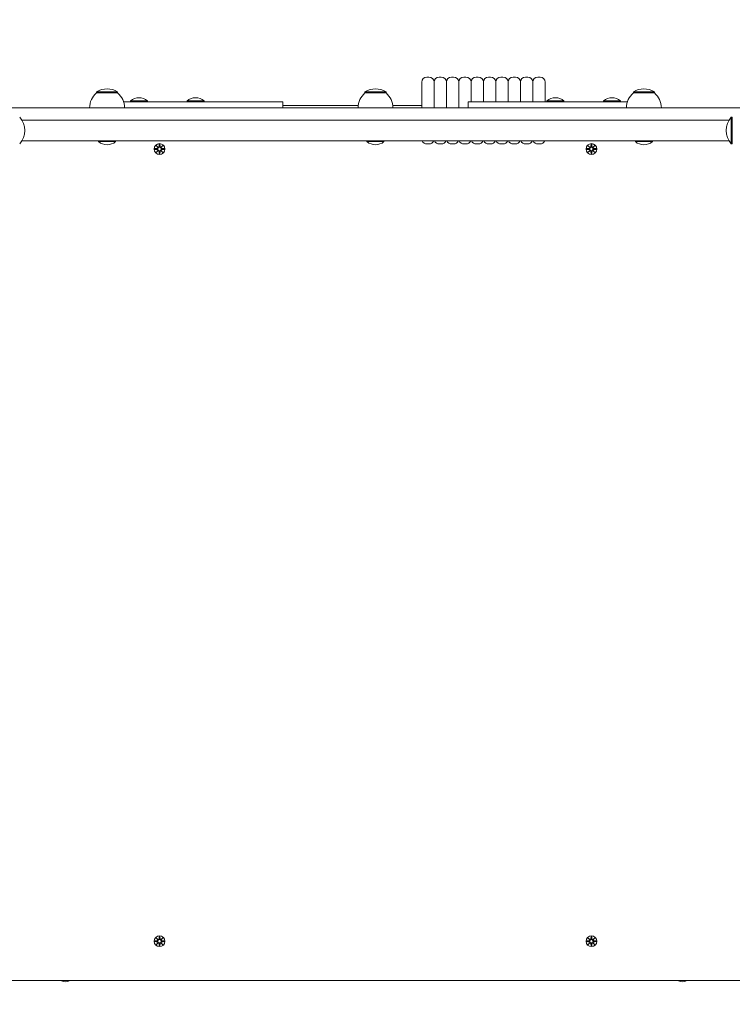
# Model space of a CAD drawing. Units: millimetres. Extents: x 365 to 23179, y 145 to 28190.
# Drawn here: x 7875 to 8568, y 7920 to 8877 of the extents above; entities that cross this region are included whole.
import ezdxf

# ---------------------------------------------------------------- set-up
doc = ezdxf.new("R2010")
doc.units = ezdxf.units.MM
doc.layers.add('Urządzenia', color=2, linetype='Continuous', lineweight=15)
doc.layers.add('wymiary 100', color=5, linetype='Continuous')
doc.layers.add('wymiary 100 strefy', color=5, linetype='Continuous')
doc.styles.get("Standard").update_dxf_attribs({"font": 'arial.ttf'})
doc.dimstyles.new('FK_rzuty 100_m$0', dxfattribs={"dimscale": 100, "dimtxt": 2.5, "dimasz": 2.5, "dimexe": 1.25, "dimexo": 0.625, "dimtad": 1, "dimlfac": 0.001, "dimrnd": 0.01, "dimzin": 1, "dimdsep": 46, "dimtxsty": 'Standard', "dimblk": 'OBLIQUE', "dimblk1": 'ARCHTICK', "dimblk2": 'OBLIQUE', "dimcen": 2.5, "dimadec": 0, "dimazin": 0, "dimtfac": 1, "dimtmove": 0, "dimatfit": 3, "dimfxl": 1, "dimarcsym": 0})
doc.dimstyles.new('FK_rzuty 100_STREFY', dxfattribs={"dimscale": 100, "dimtxt": 4, "dimasz": 2.5, "dimexe": 1.25, "dimexo": 0.625, "dimgap": 1, "dimtad": 1, "dimdec": 1, "dimlfac": 0.001, "dimrnd": 0.01, "dimzin": 1, "dimdsep": 46, "dimtxsty": 'Standard', "dimblk": 'OBLIQUE', "dimcen": 2.5, "dimadec": 0, "dimazin": 0, "dimtfac": 1, "dimtdec": 1, "dimtmove": 0, "dimatfit": 3, "dimfxl": 1, "dimarcsym": 0})

# ---------------------------------------------------------------- blocks, each defined once
blk = doc.blocks.new('_Oblique')
at = {"color": 0, "linetype": 'ByBlock', "lineweight": -2}
blk.add_line((-0.5, -0.5), (0.5, 0.5), dxfattribs=at)
blk = doc.blocks.new('*D8')
at = {"layer": 'Defpoints', "color": 0, "transparency": 16777216}
for p in [(17534.55, 10369.5), (4626.21, 8123.05), (17534.55, 1871.13)]:
    blk.add_point(p, dxfattribs=at)
at = {"layer": 'wymiary 100', "color": 0, "linetype": 'ByBlock', "lineweight": -2, "transparency": 16777216}
for p, q in [((17534.55, 10307), (17534.55, 1746.13)), ((4626.21, 8060.55), (4626.21, 1746.13)), ((4626.21, 1871.13), (17534.55, 1871.13))]:
    blk.add_line(p, q, dxfattribs=at)
at = {"layer": 'wymiary 100', "color": 0, "lineweight": -2, "transparency": 16777216, "xscale": 250, "yscale": 250, "zscale": 250, "rotation": 180}
blk.add_blockref('_Oblique', (4626.21, 1871.13), dxfattribs=at)
at = {"layer": 'wymiary 100', "color": 0, "lineweight": -2, "transparency": 16777216, "xscale": 250, "yscale": 250, "zscale": 250}
blk.add_blockref('_Oblique', (17534.55, 1871.13), dxfattribs=at)
at = {"layer": 'wymiary 100', "color": 0, "transparency": 16777216, "insert": (11080.38, 2061.27), "char_height": 250, "attachment_point": 5}
blk.add_mtext('12.91', dxfattribs=at)
blk = doc.blocks.new('_ArchTick')
at = {"color": 0, "linetype": 'ByBlock', "const_width": 0.15}
blk.add_lwpolyline([(-0.5, -0.5), (0.5, 0.5)], dxfattribs=at)
blk = doc.blocks.new('*D10')
at = {"layer": 'Defpoints', "color": 0, "transparency": 16777216}
for p in [(19034.55, 11019.5), (2754.38, 8366.05), (19034.55, 1006.13)]:
    blk.add_point(p, dxfattribs=at)
at = {"layer": 'wymiary 100 strefy', "color": 0, "lineweight": -2, "transparency": 16777216}
for p, q in [((19034.55, 10957), (19034.55, 881.13)), ((2754.38, 8303.55), (2754.38, 881.13)), ((2754.38, 1006.13), (19034.55, 1006.13))]:
    blk.add_line(p, q, dxfattribs=at)
at = {"layer": 'wymiary 100 strefy', "color": 0, "lineweight": -2, "transparency": 16777216, "xscale": 200, "yscale": 200, "zscale": 200, "rotation": 180}
blk.add_blockref('_Oblique', (2754.38, 1006.13), dxfattribs=at)
at = {"layer": 'wymiary 100 strefy', "color": 0, "lineweight": -2, "transparency": 16777216, "xscale": 200, "yscale": 200, "zscale": 200}
blk.add_blockref('_Oblique', (19034.55, 1006.13), dxfattribs=at)
at = {"layer": 'wymiary 100 strefy', "color": 0, "transparency": 16777216, "insert": (10894.46, 1259.41), "char_height": 300, "attachment_point": 5}
blk.add_mtext('16.30 m', dxfattribs=at)

msp = doc.modelspace()

# ---------------------------------------------------------------- linework, layer by layer
at = {"layer": 'Urządzenia'}
for p, q in [((8266.355, 8791.5), (8266.355, 8816.4)), ((8271.355, 8821.4), (8273.355, 8821.4)), ((8278.355, 8816.4), (8278.355, 8791.5)), ((8278.355, 8791.5), (8278.355, 8816.4)), ((8283.355, 8821.4), (8285.355, 8821.4)), ((8290.355, 8816.4), (8290.355, 8791.5)), ((8290.355, 8791.5), (8290.355, 8816.4)), ((8295.355, 8821.4), (8297.355, 8821.4)), ((8302.355, 8816.4), (8302.355, 8791.5)), ((8302.355, 8791.5), (8302.355, 8816.4)), ((8307.355, 8821.4), (8309.355, 8821.4)), ((8314.355, 8816.4), (8314.355, 8797.5)), ((8314.355, 8797.5), (8314.355, 8816.4)), ((8319.355, 8821.4), (8321.355, 8821.4)), ((8326.355, 8816.4), (8326.355, 8797.5)), ((8326.355, 8797.5), (8326.355, 8816.4)), ((8331.355, 8821.4), (8333.355, 8821.4)), ((8338.355, 8816.4), (8338.355, 8797.5)), ((8338.355, 8797.5), (8338.355, 8816.4)), ((8343.355, 8821.4), (8345.355, 8821.4)), ((8350.355, 8816.4), (8350.355, 8797.5)), ((8350.355, 8797.5), (8350.355, 8816.4)), ((8355.355, 8821.4), (8357.355, 8821.4)), ((8362.355, 8816.4), (8362.355, 8797.5)), ((8362.355, 8797.5), (8362.355, 8816.4)), ((8367.355, 8821.4), (8369.355, 8821.4)), ((8374.355, 8816.4), (8374.355, 8797.5)), ((8374.355, 8797.5), (8374.355, 8816.4)), ((8379.355, 8821.4), (8381.355, 8821.4)), ((8386.355, 8816.4), (8386.355, 8797.5)), ((7970.605, 8807), (7950.105, 8807)), ((7950.105, 8806), (7950.105, 8807)), ((7970.605, 8806), (7950.105, 8806)), ((7970.605, 8806), (7970.605, 8807)), ((8231.605, 8807), (8211.105, 8807)), ((8211.105, 8806), (8211.105, 8807)), ((8231.605, 8806), (8211.105, 8806)), ((8231.605, 8806), (8231.605, 8807)), ((8492.605, 8807), (8472.105, 8807)), ((8472.105, 8806), (8472.105, 8807)), ((8492.605, 8806), (8472.105, 8806)), ((8492.605, 8806), (8492.605, 8807)), ((8130.227, 8797.5), (7976.38, 8797.5)), ((7983.08, 8798.282), (7999.63, 8798.282)), ((7983.08, 8798.282), (7983.08, 8797.5)), ((7999.63, 8798.282), (7999.63, 8797.5)), ((8038.08, 8798.282), (8054.63, 8798.282)), ((8038.08, 8798.282), (8038.08, 8797.5)), ((8054.63, 8798.282), (8054.63, 8797.5)), ((8130.227, 8797.5), (8131.373, 8797.5)), ((8131.373, 8791.5), (8131.373, 8797.5)), ((8311.338, 8797.5), (8312.484, 8797.5)), ((8311.338, 8797.5), (8311.338, 8791.5)), ((8466.33, 8797.5), (8312.484, 8797.5)), ((8388.08, 8798.282), (8404.63, 8798.282)), ((8388.08, 8798.282), (8388.08, 8797.5)), ((8404.63, 8798.282), (8404.63, 8797.5)), ((8443.08, 8798.282), (8459.63, 8798.282)), ((8443.08, 8798.282), (8443.08, 8797.5)), ((8459.63, 8798.282), (8459.63, 8797.5)), ((7865.848, 8791.5), (8025.564, 8791.5)), ((8025.564, 8791.5), (8040.568, 8791.5)), ((8402.143, 8791.5), (8040.568, 8791.5)), ((8131.373, 8793.9), (8204.508, 8793.9)), ((8238.203, 8793.9), (8266.355, 8793.9)), ((8402.143, 8791.5), (8417.147, 8791.5)), ((8417.147, 8791.5), (8576.862, 8791.5)), ((7877.579, 8779.5), (8025.564, 8779.5)), ((8025.564, 8779.5), (8040.568, 8779.5)), ((8402.143, 8779.5), (8040.568, 8779.5)), ((8402.143, 8779.5), (8417.147, 8779.5)), ((8417.147, 8779.5), (8565.131, 8779.5)), ((8567.355, 8782.5), (8567.355, 8756.5)), ((8568.355, 8782.5), (8567.355, 8782.5)), ((8568.355, 8756.5), (8568.355, 8782.5)), ((8565.131, 8759.5), (7877.579, 8759.5)), ((7952.08, 8758.718), (7952.08, 8759.5)), ((7968.63, 8758.718), (7952.08, 8758.718)), ((7968.63, 8758.718), (7968.63, 8759.5)), ((8213.08, 8758.718), (8213.08, 8759.5)), ((8229.63, 8758.718), (8213.08, 8758.718)), ((8229.63, 8758.718), (8229.63, 8759.5)), ((8474.08, 8758.718), (8474.08, 8759.5)), ((8490.63, 8758.718), (8474.08, 8758.718)), ((8490.63, 8758.718), (8490.63, 8759.5)), ((8568.355, 8756.5), (8567.355, 8756.5)), ((8006.593, 8751.869), (8009.03, 8751.985)), ((8006.593, 8751.131), (8009.03, 8751.015)), ((8007.997, 8754.859), (8009.824, 8753.132)), ((8007.997, 8754.859), (8009.632, 8753.224)), ((8009.723, 8753.032), (8007.997, 8754.859)), ((8007.997, 8748.141), (8009.723, 8749.968)), ((8009.824, 8749.867), (8007.997, 8748.141)), ((8007.997, 8748.141), (8009.632, 8749.776)), ((8009.632, 8753.224), (8009.801, 8753.054)), ((8009.632, 8749.776), (8009.801, 8749.946)), ((8010.987, 8756.262), (8010.871, 8753.825)), ((8010.987, 8746.738), (8010.871, 8749.175)), ((8011.724, 8756.262), (8011.84, 8753.825)), ((8011.724, 8746.738), (8011.84, 8749.175)), ((8012.887, 8753.132), (8014.714, 8754.859)), ((8014.714, 8748.141), (8012.887, 8749.867)), ((8013.079, 8753.224), (8012.909, 8753.054)), ((8013.079, 8749.776), (8012.909, 8749.946)), ((8014.714, 8754.859), (8012.988, 8753.032)), ((8012.988, 8749.968), (8014.714, 8748.141)), ((8014.714, 8754.859), (8013.079, 8753.224)), ((8014.714, 8748.141), (8013.079, 8749.776)), ((8016.117, 8751.869), (8013.68, 8751.985)), ((8016.117, 8751.131), (8013.68, 8751.015)), ((8271.355, 8756.4), (8273.355, 8756.4)), ((8283.355, 8756.4), (8285.355, 8756.4)), ((8295.355, 8756.4), (8297.355, 8756.4)), ((8307.355, 8756.4), (8309.355, 8756.4)), ((8319.355, 8756.4), (8321.355, 8756.4)), ((8331.355, 8756.4), (8333.355, 8756.4)), ((8343.355, 8756.4), (8345.355, 8756.4)), ((8355.355, 8756.4), (8357.355, 8756.4)), ((8367.355, 8756.4), (8369.355, 8756.4)), ((8379.355, 8756.4), (8381.355, 8756.4)), ((8426.593, 8751.869), (8429.03, 8751.985)), ((8426.593, 8751.131), (8429.03, 8751.015)), ((8427.997, 8754.859), (8429.824, 8753.132)), ((8427.997, 8754.859), (8429.632, 8753.224)), ((8429.723, 8753.032), (8427.997, 8754.859)), ((8427.997, 8748.141), (8429.723, 8749.968)), ((8429.824, 8749.867), (8427.997, 8748.141)), ((8427.997, 8748.141), (8429.632, 8749.776)), ((8429.632, 8753.224), (8429.801, 8753.054)), ((8429.632, 8749.776), (8429.801, 8749.946)), ((8430.987, 8756.262), (8430.871, 8753.825)), ((8430.987, 8746.738), (8430.871, 8749.175)), ((8431.724, 8756.262), (8431.84, 8753.825)), ((8431.724, 8746.738), (8431.84, 8749.175)), ((8432.887, 8753.132), (8434.714, 8754.859)), ((8434.714, 8748.141), (8432.887, 8749.867)), ((8433.079, 8753.224), (8432.909, 8753.054)), ((8433.079, 8749.776), (8432.909, 8749.946)), ((8434.714, 8754.859), (8432.988, 8753.032)), ((8432.988, 8749.968), (8434.714, 8748.141)), ((8434.714, 8754.859), (8433.079, 8753.224)), ((8434.714, 8748.141), (8433.079, 8749.776)), ((8436.117, 8751.869), (8433.68, 8751.985)), ((8436.117, 8751.131), (8433.68, 8751.015)), ((8006.593, 7981.869), (8009.03, 7981.985)), ((8007.997, 7984.859), (8009.824, 7983.132)), ((8007.997, 7984.859), (8009.632, 7983.224)), ((8009.723, 7983.032), (8007.997, 7984.859)), ((8009.632, 7983.224), (8009.801, 7983.054)), ((8010.987, 7986.262), (8010.871, 7983.825)), ((8011.724, 7986.262), (8011.84, 7983.825)), ((8012.887, 7983.132), (8014.714, 7984.859)), ((8013.079, 7983.224), (8012.909, 7983.054)), ((8014.714, 7984.859), (8012.988, 7983.032)), ((8014.714, 7984.859), (8013.079, 7983.224)), ((8016.117, 7981.869), (8013.68, 7981.985)), ((8426.593, 7981.869), (8429.03, 7981.985)), ((8427.997, 7984.859), (8429.824, 7983.132)), ((8427.997, 7984.859), (8429.632, 7983.224)), ((8429.723, 7983.032), (8427.997, 7984.859)), ((8429.632, 7983.224), (8429.801, 7983.054)), ((8430.987, 7986.262), (8430.871, 7983.825)), ((8431.724, 7986.262), (8431.84, 7983.825)), ((8432.887, 7983.132), (8434.714, 7984.859)), ((8433.079, 7983.224), (8432.909, 7983.054)), ((8434.714, 7984.859), (8432.988, 7983.032)), ((8434.714, 7984.859), (8433.079, 7983.224)), ((8436.117, 7981.869), (8433.68, 7981.985)), ((8006.593, 7981.131), (8009.03, 7981.015)), ((8007.997, 7978.141), (8009.723, 7979.968)), ((8009.824, 7979.867), (8007.997, 7978.141)), ((8007.997, 7978.141), (8009.632, 7979.776)), ((8009.632, 7979.776), (8009.801, 7979.946)), ((8010.987, 7976.738), (8010.871, 7979.175)), ((8011.724, 7976.738), (8011.84, 7979.175)), ((8014.714, 7978.141), (8012.887, 7979.867)), ((8013.079, 7979.776), (8012.909, 7979.946)), ((8012.988, 7979.968), (8014.714, 7978.141)), ((8014.714, 7978.141), (8013.079, 7979.776)), ((8016.117, 7981.131), (8013.68, 7981.015)), ((8426.593, 7981.131), (8429.03, 7981.015)), ((8427.997, 7978.141), (8429.723, 7979.968)), ((8429.824, 7979.867), (8427.997, 7978.141)), ((8427.997, 7978.141), (8429.632, 7979.776)), ((8429.632, 7979.776), (8429.801, 7979.946)), ((8430.987, 7976.738), (8430.871, 7979.175)), ((8431.724, 7976.738), (8431.84, 7979.175)), ((8434.714, 7978.141), (8432.887, 7979.867)), ((8433.079, 7979.776), (8432.909, 7979.946)), ((8432.988, 7979.968), (8434.714, 7978.141)), ((8434.714, 7978.141), (8433.079, 7979.776)), ((8436.117, 7981.131), (8433.68, 7981.015)), ((7856.303, 7943.5), (8586.408, 7943.5))]:
    msp.add_line(p, q, dxfattribs=at)
for centre, radius in [((8011.355, 8751.5), 5.25), ((8431.355, 8751.5), 5.25), ((8011.355, 8751.5), 1.676), ((8431.355, 8751.5), 1.676), ((8011.355, 7981.5), 5.25), ((8011.355, 7981.5), 1.676), ((8431.355, 7981.5), 5.25), ((8431.355, 7981.5), 1.676)]:
    msp.add_circle(centre, radius, dxfattribs=at)
for centre, radius, start, end in [((8271.355, 8816.4), 5, 90, 180), ((8273.355, 8816.4), 5, 0, 90), ((8283.355, 8816.4), 5, 90, 180), ((8285.355, 8816.4), 5, 0, 90), ((8295.355, 8816.4), 5, 90, 180), ((8297.355, 8816.4), 5, 0, 90), ((8307.355, 8816.4), 5, 90, 180), ((8309.355, 8816.4), 5, 0, 90), ((8319.355, 8816.4), 5, 90, 180), ((8321.355, 8816.4), 5, 0, 90), ((8331.355, 8816.4), 5, 90, 180), ((8333.355, 8816.4), 5, 0, 90), ((8343.355, 8816.4), 5, 90, 180), ((8345.355, 8816.4), 5, 0, 90), ((8355.355, 8816.4), 5, 90, 180), ((8357.355, 8816.4), 5, 0, 90), ((8367.355, 8816.4), 5, 90, 180), ((8369.355, 8816.4), 5, 0, 90), ((8379.355, 8816.4), 5, 90, 180), ((8381.355, 8816.4), 5, 0, 90), ((7962.304, 8791.5), 18.949, 130.07442, 180), ((7960.355, 8790.989), 19.01, 57.372295, 122.627705), ((7958.406, 8791.5), 18.949, 0, 49.92558), ((8223.304, 8791.5), 18.949, 130.07442, 180), ((8221.355, 8790.989), 19.01, 57.372295, 122.627705), ((8219.406, 8791.5), 18.949, 0, 49.92558), ((8484.304, 8791.5), 18.949, 130.07442, 180), ((8482.355, 8790.989), 19.01, 57.372295, 122.627705), ((8480.406, 8791.5), 18.949, 0, 49.92558), ((7991.355, 8788.78), 12.6, 48.947824, 131.052176), ((8046.355, 8788.78), 12.6, 48.947824, 131.052176), ((8396.355, 8788.78), 12.6, 48.947824, 131.052176), ((8451.355, 8788.78), 12.6, 48.947824, 131.052176), ((7860.955, 8769.5), 19.4, 317.924978, 42.075022), ((8581.755, 8769.5), 19.4, 137.924978, 222.075022), ((7960.355, 8768.22), 12.6, 228.947824, 311.052176), ((8221.355, 8768.22), 12.6, 228.947824, 311.052176), ((8271.355, 8761.4), 5, 202.336905, 270), ((8273.355, 8761.4), 5, 270, 337.663095), ((8283.355, 8761.4), 5, 202.336905, 270), ((8285.355, 8761.4), 5, 270, 337.663095), ((8295.355, 8761.4), 5, 202.336905, 270), ((8297.355, 8761.4), 5, 270, 337.663095), ((8307.355, 8761.4), 5, 202.336905, 270), ((8309.355, 8761.4), 5, 270, 337.663095), ((8319.355, 8761.4), 5, 202.336905, 270), ((8321.355, 8761.4), 5, 270, 337.663095), ((8331.355, 8761.4), 5, 202.336905, 270), ((8333.355, 8761.4), 5, 270, 337.663095), ((8343.355, 8761.4), 5, 202.336905, 270), ((8345.355, 8761.4), 5, 270, 337.663095), ((8355.355, 8761.4), 5, 202.336905, 270), ((8357.355, 8761.4), 5, 270, 337.663095), ((8367.355, 8761.4), 5, 202.336905, 270), ((8369.355, 8761.4), 5, 270, 337.663095), ((8379.355, 8761.4), 5, 202.336905, 270), ((8381.355, 8761.4), 5, 270, 337.663095), ((8482.355, 8768.22), 12.6, 228.947824, 311.052176), ((8008.993, 8752.762), 0.778, 272.726537, 20.303131), ((8008.993, 8750.238), 0.778, 339.696869, 87.273463), ((8010.093, 8753.862), 0.778, 249.696869, 357.273463), ((8010.093, 8749.138), 0.778, 2.726537, 110.303131), ((8012.617, 8753.862), 0.778, 182.726537, 290.303131), ((8012.617, 8749.138), 0.778, 69.696869, 177.273463), ((8013.717, 8752.762), 0.778, 159.696869, 267.273463), ((8013.717, 8750.238), 0.778, 92.726537, 200.303131), ((8428.993, 8752.762), 0.778, 272.726537, 20.303131), ((8428.993, 8750.238), 0.778, 339.696869, 87.273463), ((8430.093, 8753.862), 0.778, 249.696869, 357.273463), ((8430.093, 8749.138), 0.778, 2.726537, 110.303131), ((8432.617, 8753.862), 0.778, 182.726537, 290.303131), ((8432.617, 8749.138), 0.778, 69.696869, 177.273463), ((8433.717, 8752.762), 0.778, 159.696869, 267.273463), ((8433.717, 8750.238), 0.778, 92.726537, 200.303131), ((8008.993, 7982.762), 0.778, 272.726537, 20.303131), ((8010.093, 7983.862), 0.778, 249.696869, 357.273463), ((8012.617, 7983.862), 0.778, 182.726537, 290.303131), ((8013.717, 7982.762), 0.778, 159.696869, 267.273463), ((8428.993, 7982.762), 0.778, 272.726537, 20.303131), ((8430.093, 7983.862), 0.778, 249.696869, 357.273463), ((8432.617, 7983.862), 0.778, 182.726537, 290.303131), ((8433.717, 7982.762), 0.778, 159.696869, 267.273463), ((8008.993, 7980.238), 0.778, 339.696869, 87.273463), ((8010.093, 7979.138), 0.778, 2.726537, 110.303131), ((8012.617, 7979.138), 0.778, 69.696869, 177.273463), ((8013.717, 7980.238), 0.778, 92.726537, 200.303131), ((8428.993, 7980.238), 0.778, 339.696869, 87.273463), ((8430.093, 7979.138), 0.778, 2.726537, 110.303131), ((8432.617, 7979.138), 0.778, 69.696869, 177.273463), ((8433.717, 7980.238), 0.778, 92.726537, 200.303131), ((7919.855, 7950.5), 8.275, 237.770796, 302.229204), ((8519.855, 7950.5), 8.275, 237.770796, 302.229204)]:
    msp.add_arc(centre, radius, start, end, dxfattribs=at)
for centre, major_axis, start_param, end_param in [((8010.022, 8753.786), (0.471, 0.498), 3.293586, 3.6085399), ((8009.069, 8752.833), (0.498, 0.471), 5.816238, 6.131192), ((8009.069, 8750.167), (-0.498, 0.471), 3.293586, 3.6085399), ((8010.022, 8749.213), (-0.471, 0.498), 5.816238, 6.131192), ((8012.688, 8753.786), (0.471, -0.498), 5.816238, 6.131192), ((8012.688, 8749.213), (-0.471, -0.498), 3.293586, 3.6085399), ((8013.642, 8752.833), (0.498, -0.471), 3.293586, 3.6085399), ((8013.642, 8750.167), (-0.498, -0.471), 5.816238, 6.131192), ((8430.022, 8753.786), (0.471, 0.498), 3.293586, 3.6085399), ((8429.069, 8752.833), (0.498, 0.471), 5.816238, 6.131192), ((8429.069, 8750.167), (-0.498, 0.471), 3.293586, 3.6085399), ((8430.022, 8749.213), (-0.471, 0.498), 5.816238, 6.131192), ((8432.688, 8753.786), (0.471, -0.498), 5.816238, 6.131192), ((8432.688, 8749.213), (-0.471, -0.498), 3.293586, 3.6085399), ((8433.642, 8752.833), (0.498, -0.471), 3.293586, 3.6085399), ((8433.642, 8750.167), (-0.498, -0.471), 5.816238, 6.131192), ((8010.022, 7983.786), (0.471, 0.498), 3.293586, 3.6085399), ((8009.069, 7982.833), (0.498, 0.471), 5.816238, 6.131192), ((8012.688, 7983.786), (0.471, -0.498), 5.816238, 6.131192), ((8013.642, 7982.833), (0.498, -0.471), 3.293586, 3.6085399), ((8430.022, 7983.786), (0.471, 0.498), 3.293586, 3.6085399), ((8429.069, 7982.833), (0.498, 0.471), 5.816238, 6.131192), ((8432.688, 7983.786), (0.471, -0.498), 5.816238, 6.131192), ((8433.642, 7982.833), (0.498, -0.471), 3.293586, 3.6085399), ((8009.069, 7980.167), (-0.498, 0.471), 3.293586, 3.6085399), ((8010.022, 7979.213), (-0.471, 0.498), 5.816238, 6.131192), ((8012.688, 7979.213), (-0.471, -0.498), 3.293586, 3.6085399), ((8013.642, 7980.167), (-0.498, -0.471), 5.816238, 6.131192), ((8429.069, 7980.167), (-0.498, 0.471), 3.293586, 3.6085399), ((8430.022, 7979.213), (-0.471, 0.498), 5.816238, 6.131192), ((8432.688, 7979.213), (-0.471, -0.498), 3.293586, 3.6085399), ((8433.642, 7980.167), (-0.498, -0.471), 5.816238, 6.131192)]:
    msp.add_ellipse(centre, major_axis=major_axis, ratio=0.9884519, start_param=start_param, end_param=end_param, dxfattribs=at)
for points in [[(8006.593, 8751.869), (8006.61, 8751.869), (8006.629, 8751.87), (8006.644, 8751.87)], [(8006.644, 8751.13), (8006.629, 8751.13), (8006.61, 8751.13), (8006.593, 8751.131)], [(8010.985, 8756.211), (8010.985, 8756.227), (8010.986, 8756.246), (8010.987, 8756.262)], [(8011.724, 8756.262), (8011.725, 8756.246), (8011.725, 8756.227), (8011.726, 8756.211)], [(8016.066, 8751.87), (8016.082, 8751.87), (8016.101, 8751.869), (8016.117, 8751.869)], [(8016.117, 8751.131), (8016.101, 8751.13), (8016.082, 8751.13), (8016.066, 8751.13)], [(8426.593, 8751.869), (8426.61, 8751.869), (8426.629, 8751.87), (8426.644, 8751.87)], [(8426.644, 8751.13), (8426.629, 8751.13), (8426.61, 8751.13), (8426.593, 8751.131)], [(8430.985, 8756.211), (8430.985, 8756.227), (8430.986, 8756.246), (8430.987, 8756.262)], [(8431.724, 8756.262), (8431.725, 8756.246), (8431.725, 8756.227), (8431.726, 8756.211)], [(8436.066, 8751.87), (8436.082, 8751.87), (8436.101, 8751.869), (8436.117, 8751.869)], [(8436.117, 8751.131), (8436.101, 8751.13), (8436.082, 8751.13), (8436.066, 8751.13)], [(8010.987, 8746.738), (8010.986, 8746.754), (8010.985, 8746.773), (8010.985, 8746.789)], [(8011.726, 8746.789), (8011.725, 8746.773), (8011.725, 8746.754), (8011.724, 8746.738)], [(8430.987, 8746.738), (8430.986, 8746.754), (8430.985, 8746.773), (8430.985, 8746.789)], [(8431.726, 8746.789), (8431.725, 8746.773), (8431.725, 8746.754), (8431.724, 8746.738)], [(8006.593, 7981.869), (8006.61, 7981.869), (8006.629, 7981.87), (8006.644, 7981.87)], [(8010.985, 7986.211), (8010.985, 7986.227), (8010.986, 7986.246), (8010.987, 7986.262)], [(8011.724, 7986.262), (8011.725, 7986.246), (8011.725, 7986.227), (8011.726, 7986.211)], [(8016.066, 7981.87), (8016.082, 7981.87), (8016.101, 7981.869), (8016.117, 7981.869)], [(8426.593, 7981.869), (8426.61, 7981.869), (8426.629, 7981.87), (8426.644, 7981.87)], [(8430.985, 7986.211), (8430.985, 7986.227), (8430.986, 7986.246), (8430.987, 7986.262)], [(8431.724, 7986.262), (8431.725, 7986.246), (8431.725, 7986.227), (8431.726, 7986.211)], [(8436.066, 7981.87), (8436.082, 7981.87), (8436.101, 7981.869), (8436.117, 7981.869)], [(8006.644, 7981.13), (8006.629, 7981.13), (8006.61, 7981.13), (8006.593, 7981.131)], [(8010.987, 7976.738), (8010.986, 7976.754), (8010.985, 7976.773), (8010.985, 7976.789)], [(8011.726, 7976.789), (8011.725, 7976.773), (8011.725, 7976.754), (8011.724, 7976.738)], [(8016.117, 7981.131), (8016.101, 7981.13), (8016.082, 7981.13), (8016.066, 7981.13)], [(8426.644, 7981.13), (8426.629, 7981.13), (8426.61, 7981.13), (8426.593, 7981.131)], [(8430.987, 7976.738), (8430.986, 7976.754), (8430.985, 7976.773), (8430.985, 7976.789)], [(8431.726, 7976.789), (8431.725, 7976.773), (8431.725, 7976.754), (8431.724, 7976.738)], [(8436.117, 7981.131), (8436.101, 7981.13), (8436.082, 7981.13), (8436.066, 7981.13)]]:
    msp.add_open_spline(points, degree=3, dxfattribs=at)
for points, weights in [([(8009.034, 8751.909), (8008.24, 8751.896), (8006.644, 8751.87)], [1.06380331295, 1.09697588554, 1.0013490209]), ([(8006.644, 8751.13), (8008.24, 8751.104), (8009.034, 8751.091)], [1.0013490209, 1.09697588554, 1.06380331295]), ([(8010.985, 8756.211), (8010.96, 8754.615), (8010.947, 8753.821)], [1.0013490209, 1.09697588554, 1.06380331295]), ([(8010.947, 8749.179), (8010.96, 8748.385), (8010.985, 8746.789)], [1.06380331295, 1.09697588554, 1.0013490209]), ([(8011.764, 8753.821), (8011.751, 8754.615), (8011.726, 8756.211)], [1.06380331295, 1.09697588554, 1.0013490209]), ([(8011.726, 8746.789), (8011.751, 8748.385), (8011.764, 8749.179)], [1.0013490209, 1.09697588554, 1.06380331295]), ([(8016.066, 8751.87), (8014.47, 8751.896), (8013.677, 8751.909)], [1.0013490209, 1.09697588554, 1.06380331295]), ([(8013.677, 8751.091), (8014.47, 8751.104), (8016.066, 8751.13)], [1.06380331295, 1.09697588554, 1.0013490209]), ([(8429.034, 8751.909), (8428.24, 8751.896), (8426.644, 8751.87)], [1.06380331295, 1.09697588554, 1.0013490209]), ([(8426.644, 8751.13), (8428.24, 8751.104), (8429.034, 8751.091)], [1.0013490209, 1.09697588554, 1.06380331295]), ([(8430.985, 8756.211), (8430.96, 8754.615), (8430.947, 8753.821)], [1.0013490209, 1.09697588554, 1.06380331295]), ([(8430.947, 8749.179), (8430.96, 8748.385), (8430.985, 8746.789)], [1.06380331295, 1.09697588554, 1.0013490209]), ([(8431.764, 8753.821), (8431.751, 8754.615), (8431.726, 8756.211)], [1.06380331295, 1.09697588554, 1.0013490209]), ([(8431.726, 8746.789), (8431.751, 8748.385), (8431.764, 8749.179)], [1.0013490209, 1.09697588554, 1.06380331295]), ([(8436.066, 8751.87), (8434.47, 8751.896), (8433.677, 8751.909)], [1.0013490209, 1.09697588554, 1.06380331295]), ([(8433.677, 8751.091), (8434.47, 8751.104), (8436.066, 8751.13)], [1.06380331295, 1.09697588554, 1.0013490209]), ([(8009.034, 7981.909), (8008.24, 7981.896), (8006.644, 7981.87)], [1.06380331295, 1.09697588554, 1.0013490209]), ([(8010.985, 7986.211), (8010.96, 7984.615), (8010.947, 7983.821)], [1.0013490209, 1.09697588554, 1.06380331295]), ([(8011.764, 7983.821), (8011.751, 7984.615), (8011.726, 7986.211)], [1.06380331295, 1.09697588554, 1.0013490209]), ([(8016.066, 7981.87), (8014.47, 7981.896), (8013.677, 7981.909)], [1.0013490209, 1.09697588554, 1.06380331295]), ([(8429.034, 7981.909), (8428.24, 7981.896), (8426.644, 7981.87)], [1.06380331295, 1.09697588554, 1.0013490209]), ([(8430.985, 7986.211), (8430.96, 7984.615), (8430.947, 7983.821)], [1.0013490209, 1.09697588554, 1.06380331295]), ([(8431.764, 7983.821), (8431.751, 7984.615), (8431.726, 7986.211)], [1.06380331295, 1.09697588554, 1.0013490209]), ([(8436.066, 7981.87), (8434.47, 7981.896), (8433.677, 7981.909)], [1.0013490209, 1.09697588554, 1.06380331295]), ([(8006.644, 7981.13), (8008.24, 7981.104), (8009.034, 7981.091)], [1.0013490209, 1.09697588554, 1.06380331295]), ([(8010.947, 7979.179), (8010.96, 7978.385), (8010.985, 7976.789)], [1.06380331295, 1.09697588554, 1.0013490209]), ([(8011.726, 7976.789), (8011.751, 7978.385), (8011.764, 7979.179)], [1.0013490209, 1.09697588554, 1.06380331295]), ([(8013.677, 7981.091), (8014.47, 7981.104), (8016.066, 7981.13)], [1.06380331295, 1.09697588554, 1.0013490209]), ([(8426.644, 7981.13), (8428.24, 7981.104), (8429.034, 7981.091)], [1.0013490209, 1.09697588554, 1.06380331295]), ([(8430.947, 7979.179), (8430.96, 7978.385), (8430.985, 7976.789)], [1.06380331295, 1.09697588554, 1.0013490209]), ([(8431.726, 7976.789), (8431.751, 7978.385), (8431.764, 7979.179)], [1.0013490209, 1.09697588554, 1.06380331295]), ([(8433.677, 7981.091), (8434.47, 7981.104), (8436.066, 7981.13)], [1.06380331295, 1.09697588554, 1.0013490209])]:
    msp.add_rational_spline(points, weights, degree=2, dxfattribs=at)
for points, knots in [([(8009.801, 8753.054), (8009.828, 8752.987), (8009.845, 8752.918), (8009.864, 8752.771), (8009.863, 8752.683), (8009.832, 8752.509), (8009.801, 8752.424), (8009.723, 8752.278), (8009.669, 8752.205), (8009.543, 8752.083), (8009.47, 8752.033), (8009.321, 8751.959), (8009.232, 8751.93), (8009.106, 8751.912), (8009.07, 8751.909), (8009.034, 8751.909)], [0.35132318, 0.35132318, 0.35132318, 0.35132318, 0.3724042, 0.3724042, 0.39734458, 0.39734458, 0.42228496, 0.42228496, 0.44722534, 0.44722534, 0.47216572, 0.47216572, 0.49895846, 0.49895846, 0.50970688, 0.50970688, 0.50970688, 0.50970688]), ([(8009.034, 8751.091), (8009.07, 8751.091), (8009.106, 8751.088), (8009.232, 8751.069), (8009.321, 8751.041), (8009.47, 8750.967), (8009.543, 8750.917), (8009.669, 8750.794), (8009.723, 8750.722), (8009.801, 8750.575), (8009.832, 8750.491), (8009.863, 8750.317), (8009.864, 8750.229), (8009.845, 8750.082), (8009.828, 8750.012), (8009.801, 8749.946)], [0.33486304, 0.33486304, 0.33486304, 0.33486304, 0.34561146, 0.34561146, 0.3724042, 0.3724042, 0.39734458, 0.39734458, 0.42228496, 0.42228496, 0.44722534, 0.44722534, 0.47216572, 0.47216572, 0.49324674, 0.49324674, 0.49324674, 0.49324674]), ([(8010.947, 8753.821), (8010.946, 8753.785), (8010.943, 8753.749), (8010.925, 8753.623), (8010.896, 8753.534), (8010.822, 8753.386), (8010.772, 8753.313), (8010.65, 8753.186), (8010.578, 8753.132), (8010.431, 8753.054), (8010.346, 8753.024), (8010.173, 8752.992), (8010.084, 8752.991), (8009.938, 8753.01), (8009.868, 8753.028), (8009.801, 8753.054)], [0.33486304, 0.33486304, 0.33486304, 0.33486304, 0.34561146, 0.34561146, 0.3724042, 0.3724042, 0.39734458, 0.39734458, 0.42228496, 0.42228496, 0.44722534, 0.44722534, 0.47216572, 0.47216572, 0.49324674, 0.49324674, 0.49324674, 0.49324674]), ([(8009.801, 8749.946), (8009.868, 8749.972), (8009.938, 8749.99), (8010.084, 8750.008), (8010.173, 8750.007), (8010.346, 8749.976), (8010.431, 8749.946), (8010.578, 8749.868), (8010.65, 8749.814), (8010.772, 8749.687), (8010.822, 8749.614), (8010.896, 8749.465), (8010.925, 8749.377), (8010.943, 8749.251), (8010.946, 8749.214), (8010.947, 8749.179)], [0.35132318, 0.35132318, 0.35132318, 0.35132318, 0.3724042, 0.3724042, 0.39734458, 0.39734458, 0.42228496, 0.42228496, 0.44722534, 0.44722534, 0.47216572, 0.47216572, 0.49895846, 0.49895846, 0.50970688, 0.50970688, 0.50970688, 0.50970688]), ([(8012.909, 8753.054), (8012.843, 8753.028), (8012.773, 8753.01), (8012.626, 8752.991), (8012.538, 8752.992), (8012.365, 8753.024), (8012.28, 8753.054), (8012.133, 8753.132), (8012.061, 8753.186), (8011.939, 8753.313), (8011.889, 8753.386), (8011.814, 8753.534), (8011.786, 8753.623), (8011.768, 8753.749), (8011.765, 8753.785), (8011.764, 8753.821)], [0.35132318, 0.35132318, 0.35132318, 0.35132318, 0.3724042, 0.3724042, 0.39734458, 0.39734458, 0.42228496, 0.42228496, 0.44722534, 0.44722534, 0.47216572, 0.47216572, 0.49895846, 0.49895846, 0.50970688, 0.50970688, 0.50970688, 0.50970688]), ([(8011.764, 8749.179), (8011.765, 8749.214), (8011.768, 8749.251), (8011.786, 8749.377), (8011.814, 8749.465), (8011.889, 8749.614), (8011.939, 8749.687), (8012.061, 8749.814), (8012.133, 8749.868), (8012.28, 8749.946), (8012.365, 8749.976), (8012.538, 8750.007), (8012.626, 8750.008), (8012.773, 8749.99), (8012.843, 8749.972), (8012.909, 8749.946)], [0.33486304, 0.33486304, 0.33486304, 0.33486304, 0.34561146, 0.34561146, 0.3724042, 0.3724042, 0.39734458, 0.39734458, 0.42228496, 0.42228496, 0.44722534, 0.44722534, 0.47216572, 0.47216572, 0.49324674, 0.49324674, 0.49324674, 0.49324674]), ([(8013.677, 8751.909), (8013.641, 8751.909), (8013.604, 8751.912), (8013.478, 8751.93), (8013.39, 8751.959), (8013.241, 8752.033), (8013.168, 8752.083), (8013.041, 8752.205), (8012.988, 8752.278), (8012.909, 8752.424), (8012.879, 8752.509), (8012.848, 8752.683), (8012.847, 8752.771), (8012.866, 8752.918), (8012.883, 8752.987), (8012.909, 8753.054)], [0.33486304, 0.33486304, 0.33486304, 0.33486304, 0.34561146, 0.34561146, 0.3724042, 0.3724042, 0.39734458, 0.39734458, 0.42228496, 0.42228496, 0.44722534, 0.44722534, 0.47216572, 0.47216572, 0.49324674, 0.49324674, 0.49324674, 0.49324674]), ([(8012.909, 8749.946), (8012.883, 8750.012), (8012.866, 8750.082), (8012.847, 8750.229), (8012.848, 8750.317), (8012.879, 8750.491), (8012.909, 8750.575), (8012.988, 8750.722), (8013.041, 8750.794), (8013.168, 8750.917), (8013.241, 8750.967), (8013.39, 8751.041), (8013.478, 8751.069), (8013.604, 8751.088), (8013.641, 8751.091), (8013.677, 8751.091)], [0.35132318, 0.35132318, 0.35132318, 0.35132318, 0.3724042, 0.3724042, 0.39734458, 0.39734458, 0.42228496, 0.42228496, 0.44722534, 0.44722534, 0.47216572, 0.47216572, 0.49895846, 0.49895846, 0.50970688, 0.50970688, 0.50970688, 0.50970688]), ([(8429.801, 8753.054), (8429.828, 8752.987), (8429.845, 8752.918), (8429.864, 8752.771), (8429.863, 8752.683), (8429.832, 8752.509), (8429.801, 8752.424), (8429.723, 8752.278), (8429.669, 8752.205), (8429.543, 8752.083), (8429.47, 8752.033), (8429.321, 8751.959), (8429.232, 8751.93), (8429.106, 8751.912), (8429.07, 8751.909), (8429.034, 8751.909)], [0.35132318, 0.35132318, 0.35132318, 0.35132318, 0.3724042, 0.3724042, 0.39734458, 0.39734458, 0.42228496, 0.42228496, 0.44722534, 0.44722534, 0.47216572, 0.47216572, 0.49895846, 0.49895846, 0.50970688, 0.50970688, 0.50970688, 0.50970688]), ([(8429.034, 8751.091), (8429.07, 8751.091), (8429.106, 8751.088), (8429.232, 8751.069), (8429.321, 8751.041), (8429.47, 8750.967), (8429.543, 8750.917), (8429.669, 8750.794), (8429.723, 8750.722), (8429.801, 8750.575), (8429.832, 8750.491), (8429.863, 8750.317), (8429.864, 8750.229), (8429.845, 8750.082), (8429.828, 8750.012), (8429.801, 8749.946)], [0.33486304, 0.33486304, 0.33486304, 0.33486304, 0.34561146, 0.34561146, 0.3724042, 0.3724042, 0.39734458, 0.39734458, 0.42228496, 0.42228496, 0.44722534, 0.44722534, 0.47216572, 0.47216572, 0.49324674, 0.49324674, 0.49324674, 0.49324674]), ([(8430.947, 8753.821), (8430.946, 8753.785), (8430.943, 8753.749), (8430.925, 8753.623), (8430.896, 8753.534), (8430.822, 8753.386), (8430.772, 8753.313), (8430.65, 8753.186), (8430.578, 8753.132), (8430.431, 8753.054), (8430.346, 8753.024), (8430.173, 8752.992), (8430.084, 8752.991), (8429.938, 8753.01), (8429.868, 8753.028), (8429.801, 8753.054)], [0.33486304, 0.33486304, 0.33486304, 0.33486304, 0.34561146, 0.34561146, 0.3724042, 0.3724042, 0.39734458, 0.39734458, 0.42228496, 0.42228496, 0.44722534, 0.44722534, 0.47216572, 0.47216572, 0.49324674, 0.49324674, 0.49324674, 0.49324674]), ([(8429.801, 8749.946), (8429.868, 8749.972), (8429.938, 8749.99), (8430.084, 8750.008), (8430.173, 8750.007), (8430.346, 8749.976), (8430.431, 8749.946), (8430.578, 8749.868), (8430.65, 8749.814), (8430.772, 8749.687), (8430.822, 8749.614), (8430.896, 8749.465), (8430.925, 8749.377), (8430.943, 8749.251), (8430.946, 8749.214), (8430.947, 8749.179)], [0.35132318, 0.35132318, 0.35132318, 0.35132318, 0.3724042, 0.3724042, 0.39734458, 0.39734458, 0.42228496, 0.42228496, 0.44722534, 0.44722534, 0.47216572, 0.47216572, 0.49895846, 0.49895846, 0.50970688, 0.50970688, 0.50970688, 0.50970688]), ([(8432.909, 8753.054), (8432.843, 8753.028), (8432.773, 8753.01), (8432.626, 8752.991), (8432.538, 8752.992), (8432.365, 8753.024), (8432.28, 8753.054), (8432.133, 8753.132), (8432.061, 8753.186), (8431.939, 8753.313), (8431.889, 8753.386), (8431.814, 8753.534), (8431.786, 8753.623), (8431.768, 8753.749), (8431.765, 8753.785), (8431.764, 8753.821)], [0.35132318, 0.35132318, 0.35132318, 0.35132318, 0.3724042, 0.3724042, 0.39734458, 0.39734458, 0.42228496, 0.42228496, 0.44722534, 0.44722534, 0.47216572, 0.47216572, 0.49895846, 0.49895846, 0.50970688, 0.50970688, 0.50970688, 0.50970688]), ([(8431.764, 8749.179), (8431.765, 8749.214), (8431.768, 8749.251), (8431.786, 8749.377), (8431.814, 8749.465), (8431.889, 8749.614), (8431.939, 8749.687), (8432.061, 8749.814), (8432.133, 8749.868), (8432.28, 8749.946), (8432.365, 8749.976), (8432.538, 8750.007), (8432.626, 8750.008), (8432.773, 8749.99), (8432.843, 8749.972), (8432.909, 8749.946)], [0.33486304, 0.33486304, 0.33486304, 0.33486304, 0.34561146, 0.34561146, 0.3724042, 0.3724042, 0.39734458, 0.39734458, 0.42228496, 0.42228496, 0.44722534, 0.44722534, 0.47216572, 0.47216572, 0.49324674, 0.49324674, 0.49324674, 0.49324674]), ([(8433.677, 8751.909), (8433.641, 8751.909), (8433.604, 8751.912), (8433.478, 8751.93), (8433.39, 8751.959), (8433.241, 8752.033), (8433.168, 8752.083), (8433.041, 8752.205), (8432.988, 8752.278), (8432.909, 8752.424), (8432.879, 8752.509), (8432.848, 8752.683), (8432.847, 8752.771), (8432.866, 8752.918), (8432.883, 8752.987), (8432.909, 8753.054)], [0.33486304, 0.33486304, 0.33486304, 0.33486304, 0.34561146, 0.34561146, 0.3724042, 0.3724042, 0.39734458, 0.39734458, 0.42228496, 0.42228496, 0.44722534, 0.44722534, 0.47216572, 0.47216572, 0.49324674, 0.49324674, 0.49324674, 0.49324674]), ([(8432.909, 8749.946), (8432.883, 8750.012), (8432.866, 8750.082), (8432.847, 8750.229), (8432.848, 8750.317), (8432.879, 8750.491), (8432.909, 8750.575), (8432.988, 8750.722), (8433.041, 8750.794), (8433.168, 8750.917), (8433.241, 8750.967), (8433.39, 8751.041), (8433.478, 8751.069), (8433.604, 8751.088), (8433.641, 8751.091), (8433.677, 8751.091)], [0.35132318, 0.35132318, 0.35132318, 0.35132318, 0.3724042, 0.3724042, 0.39734458, 0.39734458, 0.42228496, 0.42228496, 0.44722534, 0.44722534, 0.47216572, 0.47216572, 0.49895846, 0.49895846, 0.50970688, 0.50970688, 0.50970688, 0.50970688]), ([(8009.801, 7983.054), (8009.828, 7982.987), (8009.845, 7982.918), (8009.864, 7982.771), (8009.863, 7982.683), (8009.832, 7982.509), (8009.801, 7982.424), (8009.723, 7982.278), (8009.669, 7982.205), (8009.543, 7982.083), (8009.47, 7982.033), (8009.321, 7981.959), (8009.232, 7981.93), (8009.106, 7981.912), (8009.07, 7981.909), (8009.034, 7981.909)], [0.35132318, 0.35132318, 0.35132318, 0.35132318, 0.3724042, 0.3724042, 0.39734458, 0.39734458, 0.42228496, 0.42228496, 0.44722534, 0.44722534, 0.47216572, 0.47216572, 0.49895846, 0.49895846, 0.50970688, 0.50970688, 0.50970688, 0.50970688]), ([(8010.947, 7983.821), (8010.946, 7983.785), (8010.943, 7983.749), (8010.925, 7983.623), (8010.896, 7983.534), (8010.822, 7983.386), (8010.772, 7983.313), (8010.65, 7983.186), (8010.578, 7983.132), (8010.431, 7983.054), (8010.346, 7983.024), (8010.173, 7982.992), (8010.084, 7982.991), (8009.938, 7983.01), (8009.868, 7983.028), (8009.801, 7983.054)], [0.33486304, 0.33486304, 0.33486304, 0.33486304, 0.34561146, 0.34561146, 0.3724042, 0.3724042, 0.39734458, 0.39734458, 0.42228496, 0.42228496, 0.44722534, 0.44722534, 0.47216572, 0.47216572, 0.49324674, 0.49324674, 0.49324674, 0.49324674]), ([(8012.909, 7983.054), (8012.843, 7983.028), (8012.773, 7983.01), (8012.626, 7982.991), (8012.538, 7982.992), (8012.365, 7983.024), (8012.28, 7983.054), (8012.133, 7983.132), (8012.061, 7983.186), (8011.939, 7983.313), (8011.889, 7983.386), (8011.814, 7983.534), (8011.786, 7983.623), (8011.768, 7983.749), (8011.765, 7983.785), (8011.764, 7983.821)], [0.35132318, 0.35132318, 0.35132318, 0.35132318, 0.3724042, 0.3724042, 0.39734458, 0.39734458, 0.42228496, 0.42228496, 0.44722534, 0.44722534, 0.47216572, 0.47216572, 0.49895846, 0.49895846, 0.50970688, 0.50970688, 0.50970688, 0.50970688]), ([(8013.677, 7981.909), (8013.641, 7981.909), (8013.604, 7981.912), (8013.478, 7981.93), (8013.39, 7981.959), (8013.241, 7982.033), (8013.168, 7982.083), (8013.041, 7982.205), (8012.988, 7982.278), (8012.909, 7982.424), (8012.879, 7982.509), (8012.848, 7982.683), (8012.847, 7982.771), (8012.866, 7982.918), (8012.883, 7982.987), (8012.909, 7983.054)], [0.33486304, 0.33486304, 0.33486304, 0.33486304, 0.34561146, 0.34561146, 0.3724042, 0.3724042, 0.39734458, 0.39734458, 0.42228496, 0.42228496, 0.44722534, 0.44722534, 0.47216572, 0.47216572, 0.49324674, 0.49324674, 0.49324674, 0.49324674]), ([(8429.801, 7983.054), (8429.828, 7982.987), (8429.845, 7982.918), (8429.864, 7982.771), (8429.863, 7982.683), (8429.832, 7982.509), (8429.801, 7982.424), (8429.723, 7982.278), (8429.669, 7982.205), (8429.543, 7982.083), (8429.47, 7982.033), (8429.321, 7981.959), (8429.232, 7981.93), (8429.106, 7981.912), (8429.07, 7981.909), (8429.034, 7981.909)], [0.35132318, 0.35132318, 0.35132318, 0.35132318, 0.3724042, 0.3724042, 0.39734458, 0.39734458, 0.42228496, 0.42228496, 0.44722534, 0.44722534, 0.47216572, 0.47216572, 0.49895846, 0.49895846, 0.50970688, 0.50970688, 0.50970688, 0.50970688]), ([(8430.947, 7983.821), (8430.946, 7983.785), (8430.943, 7983.749), (8430.925, 7983.623), (8430.896, 7983.534), (8430.822, 7983.386), (8430.772, 7983.313), (8430.65, 7983.186), (8430.578, 7983.132), (8430.431, 7983.054), (8430.346, 7983.024), (8430.173, 7982.992), (8430.084, 7982.991), (8429.938, 7983.01), (8429.868, 7983.028), (8429.801, 7983.054)], [0.33486304, 0.33486304, 0.33486304, 0.33486304, 0.34561146, 0.34561146, 0.3724042, 0.3724042, 0.39734458, 0.39734458, 0.42228496, 0.42228496, 0.44722534, 0.44722534, 0.47216572, 0.47216572, 0.49324674, 0.49324674, 0.49324674, 0.49324674]), ([(8432.909, 7983.054), (8432.843, 7983.028), (8432.773, 7983.01), (8432.626, 7982.991), (8432.538, 7982.992), (8432.365, 7983.024), (8432.28, 7983.054), (8432.133, 7983.132), (8432.061, 7983.186), (8431.939, 7983.313), (8431.889, 7983.386), (8431.814, 7983.534), (8431.786, 7983.623), (8431.768, 7983.749), (8431.765, 7983.785), (8431.764, 7983.821)], [0.35132318, 0.35132318, 0.35132318, 0.35132318, 0.3724042, 0.3724042, 0.39734458, 0.39734458, 0.42228496, 0.42228496, 0.44722534, 0.44722534, 0.47216572, 0.47216572, 0.49895846, 0.49895846, 0.50970688, 0.50970688, 0.50970688, 0.50970688]), ([(8433.677, 7981.909), (8433.641, 7981.909), (8433.604, 7981.912), (8433.478, 7981.93), (8433.39, 7981.959), (8433.241, 7982.033), (8433.168, 7982.083), (8433.041, 7982.205), (8432.988, 7982.278), (8432.909, 7982.424), (8432.879, 7982.509), (8432.848, 7982.683), (8432.847, 7982.771), (8432.866, 7982.918), (8432.883, 7982.987), (8432.909, 7983.054)], [0.33486304, 0.33486304, 0.33486304, 0.33486304, 0.34561146, 0.34561146, 0.3724042, 0.3724042, 0.39734458, 0.39734458, 0.42228496, 0.42228496, 0.44722534, 0.44722534, 0.47216572, 0.47216572, 0.49324674, 0.49324674, 0.49324674, 0.49324674]), ([(8009.034, 7981.091), (8009.07, 7981.091), (8009.106, 7981.088), (8009.232, 7981.069), (8009.321, 7981.041), (8009.47, 7980.967), (8009.543, 7980.917), (8009.669, 7980.794), (8009.723, 7980.722), (8009.801, 7980.575), (8009.832, 7980.491), (8009.863, 7980.317), (8009.864, 7980.229), (8009.845, 7980.082), (8009.828, 7980.012), (8009.801, 7979.946)], [0.33486304, 0.33486304, 0.33486304, 0.33486304, 0.34561146, 0.34561146, 0.3724042, 0.3724042, 0.39734458, 0.39734458, 0.42228496, 0.42228496, 0.44722534, 0.44722534, 0.47216572, 0.47216572, 0.49324674, 0.49324674, 0.49324674, 0.49324674]), ([(8009.801, 7979.946), (8009.868, 7979.972), (8009.938, 7979.99), (8010.084, 7980.008), (8010.173, 7980.007), (8010.346, 7979.976), (8010.431, 7979.946), (8010.578, 7979.868), (8010.65, 7979.814), (8010.772, 7979.687), (8010.822, 7979.614), (8010.896, 7979.465), (8010.925, 7979.377), (8010.943, 7979.251), (8010.946, 7979.214), (8010.947, 7979.179)], [0.35132318, 0.35132318, 0.35132318, 0.35132318, 0.3724042, 0.3724042, 0.39734458, 0.39734458, 0.42228496, 0.42228496, 0.44722534, 0.44722534, 0.47216572, 0.47216572, 0.49895846, 0.49895846, 0.50970688, 0.50970688, 0.50970688, 0.50970688]), ([(8011.764, 7979.179), (8011.765, 7979.214), (8011.768, 7979.251), (8011.786, 7979.377), (8011.814, 7979.465), (8011.889, 7979.614), (8011.939, 7979.687), (8012.061, 7979.814), (8012.133, 7979.868), (8012.28, 7979.946), (8012.365, 7979.976), (8012.538, 7980.007), (8012.626, 7980.008), (8012.773, 7979.99), (8012.843, 7979.972), (8012.909, 7979.946)], [0.33486304, 0.33486304, 0.33486304, 0.33486304, 0.34561146, 0.34561146, 0.3724042, 0.3724042, 0.39734458, 0.39734458, 0.42228496, 0.42228496, 0.44722534, 0.44722534, 0.47216572, 0.47216572, 0.49324674, 0.49324674, 0.49324674, 0.49324674]), ([(8012.909, 7979.946), (8012.883, 7980.012), (8012.866, 7980.082), (8012.847, 7980.229), (8012.848, 7980.317), (8012.879, 7980.491), (8012.909, 7980.575), (8012.988, 7980.722), (8013.041, 7980.794), (8013.168, 7980.917), (8013.241, 7980.967), (8013.39, 7981.041), (8013.478, 7981.069), (8013.604, 7981.088), (8013.641, 7981.091), (8013.677, 7981.091)], [0.35132318, 0.35132318, 0.35132318, 0.35132318, 0.3724042, 0.3724042, 0.39734458, 0.39734458, 0.42228496, 0.42228496, 0.44722534, 0.44722534, 0.47216572, 0.47216572, 0.49895846, 0.49895846, 0.50970688, 0.50970688, 0.50970688, 0.50970688]), ([(8429.034, 7981.091), (8429.07, 7981.091), (8429.106, 7981.088), (8429.232, 7981.069), (8429.321, 7981.041), (8429.47, 7980.967), (8429.543, 7980.917), (8429.669, 7980.794), (8429.723, 7980.722), (8429.801, 7980.575), (8429.832, 7980.491), (8429.863, 7980.317), (8429.864, 7980.229), (8429.845, 7980.082), (8429.828, 7980.012), (8429.801, 7979.946)], [0.33486304, 0.33486304, 0.33486304, 0.33486304, 0.34561146, 0.34561146, 0.3724042, 0.3724042, 0.39734458, 0.39734458, 0.42228496, 0.42228496, 0.44722534, 0.44722534, 0.47216572, 0.47216572, 0.49324674, 0.49324674, 0.49324674, 0.49324674]), ([(8429.801, 7979.946), (8429.868, 7979.972), (8429.938, 7979.99), (8430.084, 7980.008), (8430.173, 7980.007), (8430.346, 7979.976), (8430.431, 7979.946), (8430.578, 7979.868), (8430.65, 7979.814), (8430.772, 7979.687), (8430.822, 7979.614), (8430.896, 7979.465), (8430.925, 7979.377), (8430.943, 7979.251), (8430.946, 7979.214), (8430.947, 7979.179)], [0.35132318, 0.35132318, 0.35132318, 0.35132318, 0.3724042, 0.3724042, 0.39734458, 0.39734458, 0.42228496, 0.42228496, 0.44722534, 0.44722534, 0.47216572, 0.47216572, 0.49895846, 0.49895846, 0.50970688, 0.50970688, 0.50970688, 0.50970688]), ([(8431.764, 7979.179), (8431.765, 7979.214), (8431.768, 7979.251), (8431.786, 7979.377), (8431.814, 7979.465), (8431.889, 7979.614), (8431.939, 7979.687), (8432.061, 7979.814), (8432.133, 7979.868), (8432.28, 7979.946), (8432.365, 7979.976), (8432.538, 7980.007), (8432.626, 7980.008), (8432.773, 7979.99), (8432.843, 7979.972), (8432.909, 7979.946)], [0.33486304, 0.33486304, 0.33486304, 0.33486304, 0.34561146, 0.34561146, 0.3724042, 0.3724042, 0.39734458, 0.39734458, 0.42228496, 0.42228496, 0.44722534, 0.44722534, 0.47216572, 0.47216572, 0.49324674, 0.49324674, 0.49324674, 0.49324674]), ([(8432.909, 7979.946), (8432.883, 7980.012), (8432.866, 7980.082), (8432.847, 7980.229), (8432.848, 7980.317), (8432.879, 7980.491), (8432.909, 7980.575), (8432.988, 7980.722), (8433.041, 7980.794), (8433.168, 7980.917), (8433.241, 7980.967), (8433.39, 7981.041), (8433.478, 7981.069), (8433.604, 7981.088), (8433.641, 7981.091), (8433.677, 7981.091)], [0.35132318, 0.35132318, 0.35132318, 0.35132318, 0.3724042, 0.3724042, 0.39734458, 0.39734458, 0.42228496, 0.42228496, 0.44722534, 0.44722534, 0.47216572, 0.47216572, 0.49895846, 0.49895846, 0.50970688, 0.50970688, 0.50970688, 0.50970688])]:
    msp.add_open_spline(points, degree=3, knots=knots, dxfattribs=at)

# ---------------------------------------------------------------- dimensions: what is measured, and where the dimension line sits
at = {"layer": 'wymiary 100'}
dim = msp.add_linear_dim(base=(17534.546, 1871.13), p1=(4626.205, 8123.05), p2=(17534.546, 10369.5), dimstyle='FK_rzuty 100_m$0', override={"dimarcsym": 1}, dxfattribs=at)
dim.commit()
dim.dimension.update_dxf_attribs({"geometry": '*D8', "text_midpoint": (11080.376, 1871.13), "dimtype": 160})
at = {"layer": 'wymiary 100 strefy'}
dim = msp.add_linear_dim(base=(19034.546, 1006.131), p1=(2754.375, 8366.05), p2=(19034.546, 11019.5), dimstyle='FK_rzuty 100_STREFY', override={"dimtxt": 3, "dimasz": 2, "dimdec": 2, "dimrnd": 0.1, "dimpost": ' m'}, dxfattribs=at)
dim.commit()
dim.dimension.update_dxf_attribs({"geometry": '*D10', "text_midpoint": (10894.461, 1259.405)})

doc.saveas('drawing.dxf')
